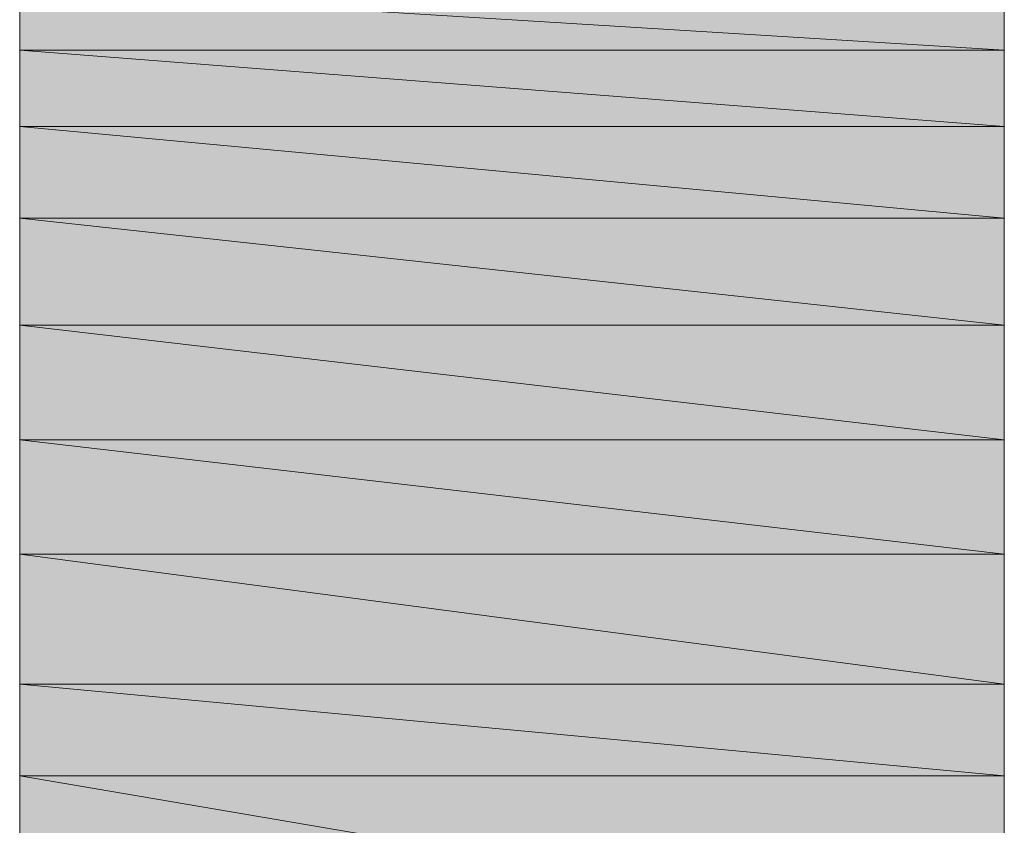
# Model space of a CAD drawing. Units: inches. Extents: x -0.3 to 11.3, y 0.1 to 8.4.
# Drawn here: x 10.4 to 10.5, y 0.8 to 0.9 of the extents above; entities that cross this region are included whole.
import ezdxf

# ---------------------------------------------------------------- set-up
doc = ezdxf.new("R2010")
doc.units = ezdxf.units.IN
doc.header["$MEASUREMENT"] = 0
doc.layers.add('Layer 1', color=7, linetype='Continuous', lineweight=0)

msp = doc.modelspace()

# ---------------------------------------------------------------- hatches: boundary and pattern name
at = {"layer": 'Layer 1', "transparency": 33554687}
h = msp.add_hatch(color=37, dxfattribs=at)
h.dxf.hatch_style = 2
edge = h.paths.add_edge_path()
edge.add_spline(control_points=[(10.486875, 0.861667), (10.486875, 0.861667), (10.433125, 0.861667), (10.433125, 0.861667), (10.433125, 0.861667), (10.486875, 0.858334), (10.486875, 0.858334), (10.486875, 0.858334), (10.486875, 0.861667), (10.486875, 0.861667), (10.486875, 0.861667), (10.486875, 0.861667), (10.486875, 0.861667)], knot_values=[0, 0, 0, 0, 1, 1, 1, 2, 2, 2, 3, 3, 3, 4, 4, 4, 4], degree=3, periodic=0)
edge = h.paths.add_edge_path()
edge.add_spline(control_points=[(10.433125, 0.861667), (10.433125, 0.861667), (10.486875, 0.858334), (10.486875, 0.858334), (10.486875, 0.858334), (10.433125, 0.858334), (10.433125, 0.858334), (10.433125, 0.858334), (10.433125, 0.861667), (10.433125, 0.861667)], knot_values=[0, 0, 0, 0, 1, 1, 1, 2, 2, 2, 3, 3, 3, 3], degree=3, periodic=0)
edge.add_line((10.433125, 0.861667), (10.433125, 0.861667))
h = msp.add_hatch(color=37, dxfattribs=at)
h.dxf.hatch_style = 2
edge = h.paths.add_edge_path()
edge.add_spline(control_points=[(10.486875, 0.858334), (10.486875, 0.858334), (10.433125, 0.858334), (10.433125, 0.858334), (10.433125, 0.858334), (10.486875, 0.854167), (10.486875, 0.854167), (10.486875, 0.854167), (10.486875, 0.858334), (10.486875, 0.858334), (10.486875, 0.858334), (10.486875, 0.858334), (10.486875, 0.858334)], knot_values=[0, 0, 0, 0, 1, 1, 1, 2, 2, 2, 3, 3, 3, 4, 4, 4, 4], degree=3, periodic=0)
edge = h.paths.add_edge_path()
edge.add_spline(control_points=[(10.433125, 0.858334), (10.433125, 0.858334), (10.486875, 0.854167), (10.486875, 0.854167), (10.486875, 0.854167), (10.433125, 0.854167), (10.433125, 0.854167), (10.433125, 0.854167), (10.433125, 0.858334), (10.433125, 0.858334)], knot_values=[0, 0, 0, 0, 1, 1, 1, 2, 2, 2, 3, 3, 3, 3], degree=3, periodic=0)
edge.add_line((10.433125, 0.858334), (10.433125, 0.858334))
h = msp.add_hatch(color=37, dxfattribs=at)
h.dxf.hatch_style = 2
edge = h.paths.add_edge_path()
edge.add_spline(control_points=[(10.486875, 0.854167), (10.486875, 0.854167), (10.433125, 0.854167), (10.433125, 0.854167), (10.433125, 0.854167), (10.486875, 0.849167), (10.486875, 0.849167), (10.486875, 0.849167), (10.486875, 0.854167), (10.486875, 0.854167), (10.486875, 0.854167), (10.486875, 0.854167), (10.486875, 0.854167)], knot_values=[0, 0, 0, 0, 1, 1, 1, 2, 2, 2, 3, 3, 3, 4, 4, 4, 4], degree=3, periodic=0)
edge = h.paths.add_edge_path()
edge.add_spline(control_points=[(10.433125, 0.854167), (10.433125, 0.854167), (10.486875, 0.849167), (10.486875, 0.849167), (10.486875, 0.849167), (10.433125, 0.849167), (10.433125, 0.849167), (10.433125, 0.849167), (10.433125, 0.854167), (10.433125, 0.854167)], knot_values=[0, 0, 0, 0, 1, 1, 1, 2, 2, 2, 3, 3, 3, 3], degree=3, periodic=0)
edge.add_line((10.433125, 0.854167), (10.433125, 0.854167))
h = msp.add_hatch(color=37, dxfattribs=at)
h.dxf.hatch_style = 2
edge = h.paths.add_edge_path()
edge.add_spline(control_points=[(10.486875, 0.849167), (10.486875, 0.849167), (10.433125, 0.849167), (10.433125, 0.849167), (10.433125, 0.849167), (10.486875, 0.843334), (10.486875, 0.843334), (10.486875, 0.843334), (10.486875, 0.849167), (10.486875, 0.849167), (10.486875, 0.849167), (10.486875, 0.849167), (10.486875, 0.849167)], knot_values=[0, 0, 0, 0, 1, 1, 1, 2, 2, 2, 3, 3, 3, 4, 4, 4, 4], degree=3, periodic=0)
edge = h.paths.add_edge_path()
edge.add_spline(control_points=[(10.433125, 0.849167), (10.433125, 0.849167), (10.486875, 0.843334), (10.486875, 0.843334), (10.486875, 0.843334), (10.433125, 0.843334), (10.433125, 0.843334), (10.433125, 0.843334), (10.433125, 0.849167), (10.433125, 0.849167)], knot_values=[0, 0, 0, 0, 1, 1, 1, 2, 2, 2, 3, 3, 3, 3], degree=3, periodic=0)
edge.add_line((10.433125, 0.849167), (10.433125, 0.849167))
h = msp.add_hatch(color=37, dxfattribs=at)
h.dxf.hatch_style = 2
edge = h.paths.add_edge_path()
edge.add_spline(control_points=[(10.486875, 0.843334), (10.486875, 0.843334), (10.433125, 0.843334), (10.433125, 0.843334), (10.433125, 0.843334), (10.486875, 0.837084), (10.486875, 0.837084), (10.486875, 0.837084), (10.486875, 0.843334), (10.486875, 0.843334), (10.486875, 0.843334), (10.486875, 0.843334), (10.486875, 0.843334)], knot_values=[0, 0, 0, 0, 1, 1, 1, 2, 2, 2, 3, 3, 3, 4, 4, 4, 4], degree=3, periodic=0)
edge = h.paths.add_edge_path()
edge.add_spline(control_points=[(10.433125, 0.843334), (10.433125, 0.843334), (10.486875, 0.837084), (10.486875, 0.837084), (10.486875, 0.837084), (10.433125, 0.837084), (10.433125, 0.837084), (10.433125, 0.837084), (10.433125, 0.843334), (10.433125, 0.843334)], knot_values=[0, 0, 0, 0, 1, 1, 1, 2, 2, 2, 3, 3, 3, 3], degree=3, periodic=0)
edge.add_line((10.433125, 0.843334), (10.433125, 0.843334))
h = msp.add_hatch(color=37, dxfattribs=at)
h.dxf.hatch_style = 2
edge = h.paths.add_edge_path()
edge.add_spline(control_points=[(10.486875, 0.837084), (10.486875, 0.837084), (10.433125, 0.837084), (10.433125, 0.837084), (10.433125, 0.837084), (10.486875, 0.830834), (10.486875, 0.830834), (10.486875, 0.830834), (10.486875, 0.837084), (10.486875, 0.837084), (10.486875, 0.837084), (10.486875, 0.837084), (10.486875, 0.837084)], knot_values=[0, 0, 0, 0, 1, 1, 1, 2, 2, 2, 3, 3, 3, 4, 4, 4, 4], degree=3, periodic=0)
edge = h.paths.add_edge_path()
edge.add_spline(control_points=[(10.433125, 0.837084), (10.433125, 0.837084), (10.486875, 0.830834), (10.486875, 0.830834), (10.486875, 0.830834), (10.433125, 0.830834), (10.433125, 0.830834), (10.433125, 0.830834), (10.433125, 0.837084), (10.433125, 0.837084)], knot_values=[0, 0, 0, 0, 1, 1, 1, 2, 2, 2, 3, 3, 3, 3], degree=3, periodic=0)
edge.add_line((10.433125, 0.837084), (10.433125, 0.837084))
h = msp.add_hatch(color=37, dxfattribs=at)
h.dxf.hatch_style = 2
edge = h.paths.add_edge_path()
edge.add_spline(control_points=[(10.486875, 0.830834), (10.486875, 0.830834), (10.433125, 0.830834), (10.433125, 0.830834), (10.433125, 0.830834), (10.486875, 0.82375), (10.486875, 0.82375), (10.486875, 0.82375), (10.486875, 0.830834), (10.486875, 0.830834), (10.486875, 0.830834), (10.486875, 0.830834), (10.486875, 0.830834)], knot_values=[0, 0, 0, 0, 1, 1, 1, 2, 2, 2, 3, 3, 3, 4, 4, 4, 4], degree=3, periodic=0)
edge = h.paths.add_edge_path()
edge.add_spline(control_points=[(10.433125, 0.830834), (10.433125, 0.830834), (10.486875, 0.82375), (10.486875, 0.82375), (10.486875, 0.82375), (10.433125, 0.82375), (10.433125, 0.82375), (10.433125, 0.82375), (10.433125, 0.830834), (10.433125, 0.830834)], knot_values=[0, 0, 0, 0, 1, 1, 1, 2, 2, 2, 3, 3, 3, 3], degree=3, periodic=0)
edge.add_line((10.433125, 0.830834), (10.433125, 0.830834))
h = msp.add_hatch(color=37, dxfattribs=at)
h.dxf.hatch_style = 2
edge = h.paths.add_edge_path()
edge.add_spline(control_points=[(10.486875, 0.82375), (10.486875, 0.82375), (10.433125, 0.82375), (10.433125, 0.82375), (10.433125, 0.82375), (10.486875, 0.81875), (10.486875, 0.81875), (10.486875, 0.81875), (10.486875, 0.82375), (10.486875, 0.82375), (10.486875, 0.82375), (10.486875, 0.82375), (10.486875, 0.82375)], knot_values=[0, 0, 0, 0, 1, 1, 1, 2, 2, 2, 3, 3, 3, 4, 4, 4, 4], degree=3, periodic=0)
edge = h.paths.add_edge_path()
edge.add_spline(control_points=[(10.433125, 0.82375), (10.433125, 0.82375), (10.486875, 0.81875), (10.486875, 0.81875), (10.486875, 0.81875), (10.433125, 0.81875), (10.433125, 0.81875), (10.433125, 0.81875), (10.433125, 0.82375), (10.433125, 0.82375)], knot_values=[0, 0, 0, 0, 1, 1, 1, 2, 2, 2, 3, 3, 3, 3], degree=3, periodic=0)
edge.add_line((10.433125, 0.82375), (10.433125, 0.82375))
h = msp.add_hatch(color=37, dxfattribs=at)
h.dxf.hatch_style = 2
edge = h.paths.add_edge_path()
edge.add_spline(control_points=[(10.486875, 0.81875), (10.486875, 0.81875), (10.433125, 0.81875), (10.433125, 0.81875), (10.433125, 0.81875), (10.486875, 0.809584), (10.486875, 0.809584), (10.486875, 0.809584), (10.486875, 0.81875), (10.486875, 0.81875), (10.486875, 0.81875), (10.486875, 0.81875), (10.486875, 0.81875)], knot_values=[0, 0, 0, 0, 1, 1, 1, 2, 2, 2, 3, 3, 3, 4, 4, 4, 4], degree=3, periodic=0)
edge = h.paths.add_edge_path()
edge.add_spline(control_points=[(10.433125, 0.81875), (10.433125, 0.81875), (10.486875, 0.809584), (10.486875, 0.809584), (10.486875, 0.809584), (10.433125, 0.809584), (10.433125, 0.809584), (10.433125, 0.809584), (10.433125, 0.81875), (10.433125, 0.81875)], knot_values=[0, 0, 0, 0, 1, 1, 1, 2, 2, 2, 3, 3, 3, 3], degree=3, periodic=0)
edge.add_line((10.433125, 0.81875), (10.433125, 0.81875))

# ---------------------------------------------------------------- linework, layer by layer
at = {"layer": 'Layer 1', "color": 7, "lineweight": 0}
for points in [[(10.433541, 0.772084), (10.433125, 0.772084), (10.433125, 0.7725), (10.433125, 0.77375), (10.433125, 0.775417), (10.433125, 0.777917), (10.433125, 0.780834), (10.433125, 0.784167), (10.433125, 0.787917), (10.433125, 0.796667), (10.433125, 0.807084), (10.433125, 0.81875), (10.433125, 0.830834), (10.433125, 0.882917)], [(10.486875, 0.861667), (10.486875, 0.858334), (10.486875, 0.854167), (10.486875, 0.849167), (10.486875, 0.843334), (10.486875, 0.837084), (10.486875, 0.82375), (10.486875, 0.809584)]]:
    msp.add_lwpolyline(points, dxfattribs=at)
for points in [[(10.486875, 0.861667), (10.433125, 0.861667), (10.486875, 0.858334)], [(10.433125, 0.861667), (10.486875, 0.858334), (10.433125, 0.858334)], [(10.433125, 0.861667), (10.486875, 0.858334), (10.433125, 0.858334)], [(10.486875, 0.861667), (10.433125, 0.861667), (10.486875, 0.858334)], [(10.486875, 0.858334), (10.433125, 0.858334), (10.486875, 0.854167)], [(10.433125, 0.858334), (10.486875, 0.854167), (10.433125, 0.854167)], [(10.433125, 0.858334), (10.486875, 0.854167), (10.433125, 0.854167)], [(10.486875, 0.858334), (10.433125, 0.858334), (10.486875, 0.854167)], [(10.486875, 0.854167), (10.433125, 0.854167), (10.486875, 0.849167)], [(10.433125, 0.854167), (10.486875, 0.849167), (10.433125, 0.849167)], [(10.433125, 0.854167), (10.486875, 0.849167), (10.433125, 0.849167)], [(10.486875, 0.854167), (10.433125, 0.854167), (10.486875, 0.849167)], [(10.486875, 0.849167), (10.433125, 0.849167), (10.486875, 0.843334)], [(10.433125, 0.849167), (10.486875, 0.843334), (10.433125, 0.843334)], [(10.433125, 0.849167), (10.486875, 0.843334), (10.433125, 0.843334)], [(10.486875, 0.849167), (10.433125, 0.849167), (10.486875, 0.843334)], [(10.486875, 0.843334), (10.433125, 0.843334), (10.486875, 0.837084)], [(10.433125, 0.843334), (10.486875, 0.837084), (10.433125, 0.837084)], [(10.433125, 0.843334), (10.486875, 0.837084), (10.433125, 0.837084)], [(10.486875, 0.843334), (10.433125, 0.843334), (10.486875, 0.837084)], [(10.486875, 0.837084), (10.433125, 0.837084), (10.486875, 0.830834)], [(10.433125, 0.837084), (10.486875, 0.830834), (10.433125, 0.830834)], [(10.433125, 0.837084), (10.486875, 0.830834), (10.433125, 0.830834)], [(10.486875, 0.837084), (10.433125, 0.837084), (10.486875, 0.830834)], [(10.486875, 0.830834), (10.433125, 0.830834), (10.486875, 0.82375)], [(10.433125, 0.830834), (10.486875, 0.82375), (10.433125, 0.82375)], [(10.433125, 0.830834), (10.486875, 0.82375), (10.433125, 0.82375)], [(10.486875, 0.830834), (10.433125, 0.830834), (10.486875, 0.82375)], [(10.486875, 0.82375), (10.433125, 0.82375), (10.486875, 0.81875)], [(10.433125, 0.82375), (10.486875, 0.81875), (10.433125, 0.81875)], [(10.433125, 0.82375), (10.486875, 0.81875), (10.433125, 0.81875)], [(10.486875, 0.82375), (10.433125, 0.82375), (10.486875, 0.81875)], [(10.486875, 0.81875), (10.433125, 0.81875), (10.486875, 0.809584)], [(10.433125, 0.81875), (10.486875, 0.809584), (10.433125, 0.809584)], [(10.433125, 0.81875), (10.486875, 0.809584), (10.433125, 0.809584)], [(10.486875, 0.81875), (10.433125, 0.81875), (10.486875, 0.809584)]]:
    msp.add_lwpolyline(points, close=True, dxfattribs=at)
at = {"layer": 'Layer 1', "color": 37, "lineweight": 0}
for points in [[(10.486875, 0.861667), (10.433125, 0.861667), (10.486875, 0.858334)], [(10.433125, 0.861667), (10.486875, 0.858334), (10.433125, 0.858334)], [(10.486875, 0.858334), (10.433125, 0.858334), (10.486875, 0.854167)], [(10.433125, 0.858334), (10.486875, 0.854167), (10.433125, 0.854167)], [(10.486875, 0.854167), (10.433125, 0.854167), (10.486875, 0.849167)], [(10.433125, 0.854167), (10.486875, 0.849167), (10.433125, 0.849167)], [(10.486875, 0.849167), (10.433125, 0.849167), (10.486875, 0.843334)], [(10.433125, 0.849167), (10.486875, 0.843334), (10.433125, 0.843334)], [(10.486875, 0.843334), (10.433125, 0.843334), (10.486875, 0.837084)], [(10.433125, 0.843334), (10.486875, 0.837084), (10.433125, 0.837084)], [(10.486875, 0.837084), (10.433125, 0.837084), (10.486875, 0.830834)], [(10.433125, 0.837084), (10.486875, 0.830834), (10.433125, 0.830834)], [(10.486875, 0.830834), (10.433125, 0.830834), (10.486875, 0.82375)], [(10.433125, 0.830834), (10.486875, 0.82375), (10.433125, 0.82375)], [(10.486875, 0.82375), (10.433125, 0.82375), (10.486875, 0.81875)], [(10.433125, 0.82375), (10.486875, 0.81875), (10.433125, 0.81875)], [(10.486875, 0.81875), (10.433125, 0.81875), (10.486875, 0.809584)], [(10.433125, 0.81875), (10.486875, 0.809584), (10.433125, 0.809584)]]:
    msp.add_lwpolyline(points, close=True, dxfattribs=at)
at = {"layer": 'Layer 1'}
for points, knots in [([(10.486875, 0.861667), (10.486875, 0.861667), (10.433125, 0.861667), (10.433125, 0.861667), (10.433125, 0.861667), (10.486875, 0.858334), (10.486875, 0.858334), (10.486875, 0.858334), (10.486875, 0.861667), (10.486875, 0.861667), (10.486875, 0.861667), (10.486875, 0.861667), (10.486875, 0.861667)], [0, 0, 0, 0, 1, 1, 1, 2, 2, 2, 3, 3, 3, 4, 4, 4, 4]), ([(10.433125, 0.861667), (10.433125, 0.861667), (10.486875, 0.858334), (10.486875, 0.858334), (10.486875, 0.858334), (10.433125, 0.858334), (10.433125, 0.858334), (10.433125, 0.858334), (10.433125, 0.861667), (10.433125, 0.861667)], [0, 0, 0, 0, 1, 1, 1, 2, 2, 2, 3, 3, 3, 3]), ([(10.486875, 0.858334), (10.486875, 0.858334), (10.433125, 0.858334), (10.433125, 0.858334), (10.433125, 0.858334), (10.486875, 0.854167), (10.486875, 0.854167), (10.486875, 0.854167), (10.486875, 0.858334), (10.486875, 0.858334), (10.486875, 0.858334), (10.486875, 0.858334), (10.486875, 0.858334)], [0, 0, 0, 0, 1, 1, 1, 2, 2, 2, 3, 3, 3, 4, 4, 4, 4]), ([(10.433125, 0.858334), (10.433125, 0.858334), (10.486875, 0.854167), (10.486875, 0.854167), (10.486875, 0.854167), (10.433125, 0.854167), (10.433125, 0.854167), (10.433125, 0.854167), (10.433125, 0.858334), (10.433125, 0.858334)], [0, 0, 0, 0, 1, 1, 1, 2, 2, 2, 3, 3, 3, 3]), ([(10.486875, 0.854167), (10.486875, 0.854167), (10.433125, 0.854167), (10.433125, 0.854167), (10.433125, 0.854167), (10.486875, 0.849167), (10.486875, 0.849167), (10.486875, 0.849167), (10.486875, 0.854167), (10.486875, 0.854167), (10.486875, 0.854167), (10.486875, 0.854167), (10.486875, 0.854167)], [0, 0, 0, 0, 1, 1, 1, 2, 2, 2, 3, 3, 3, 4, 4, 4, 4]), ([(10.433125, 0.854167), (10.433125, 0.854167), (10.486875, 0.849167), (10.486875, 0.849167), (10.486875, 0.849167), (10.433125, 0.849167), (10.433125, 0.849167), (10.433125, 0.849167), (10.433125, 0.854167), (10.433125, 0.854167)], [0, 0, 0, 0, 1, 1, 1, 2, 2, 2, 3, 3, 3, 3]), ([(10.486875, 0.849167), (10.486875, 0.849167), (10.433125, 0.849167), (10.433125, 0.849167), (10.433125, 0.849167), (10.486875, 0.843334), (10.486875, 0.843334), (10.486875, 0.843334), (10.486875, 0.849167), (10.486875, 0.849167), (10.486875, 0.849167), (10.486875, 0.849167), (10.486875, 0.849167)], [0, 0, 0, 0, 1, 1, 1, 2, 2, 2, 3, 3, 3, 4, 4, 4, 4]), ([(10.433125, 0.849167), (10.433125, 0.849167), (10.486875, 0.843334), (10.486875, 0.843334), (10.486875, 0.843334), (10.433125, 0.843334), (10.433125, 0.843334), (10.433125, 0.843334), (10.433125, 0.849167), (10.433125, 0.849167)], [0, 0, 0, 0, 1, 1, 1, 2, 2, 2, 3, 3, 3, 3]), ([(10.486875, 0.843334), (10.486875, 0.843334), (10.433125, 0.843334), (10.433125, 0.843334), (10.433125, 0.843334), (10.486875, 0.837084), (10.486875, 0.837084), (10.486875, 0.837084), (10.486875, 0.843334), (10.486875, 0.843334), (10.486875, 0.843334), (10.486875, 0.843334), (10.486875, 0.843334)], [0, 0, 0, 0, 1, 1, 1, 2, 2, 2, 3, 3, 3, 4, 4, 4, 4]), ([(10.433125, 0.843334), (10.433125, 0.843334), (10.486875, 0.837084), (10.486875, 0.837084), (10.486875, 0.837084), (10.433125, 0.837084), (10.433125, 0.837084), (10.433125, 0.837084), (10.433125, 0.843334), (10.433125, 0.843334)], [0, 0, 0, 0, 1, 1, 1, 2, 2, 2, 3, 3, 3, 3]), ([(10.486875, 0.837084), (10.486875, 0.837084), (10.433125, 0.837084), (10.433125, 0.837084), (10.433125, 0.837084), (10.486875, 0.830834), (10.486875, 0.830834), (10.486875, 0.830834), (10.486875, 0.837084), (10.486875, 0.837084), (10.486875, 0.837084), (10.486875, 0.837084), (10.486875, 0.837084)], [0, 0, 0, 0, 1, 1, 1, 2, 2, 2, 3, 3, 3, 4, 4, 4, 4]), ([(10.433125, 0.837084), (10.433125, 0.837084), (10.486875, 0.830834), (10.486875, 0.830834), (10.486875, 0.830834), (10.433125, 0.830834), (10.433125, 0.830834), (10.433125, 0.830834), (10.433125, 0.837084), (10.433125, 0.837084)], [0, 0, 0, 0, 1, 1, 1, 2, 2, 2, 3, 3, 3, 3]), ([(10.486875, 0.830834), (10.486875, 0.830834), (10.433125, 0.830834), (10.433125, 0.830834), (10.433125, 0.830834), (10.486875, 0.82375), (10.486875, 0.82375), (10.486875, 0.82375), (10.486875, 0.830834), (10.486875, 0.830834), (10.486875, 0.830834), (10.486875, 0.830834), (10.486875, 0.830834)], [0, 0, 0, 0, 1, 1, 1, 2, 2, 2, 3, 3, 3, 4, 4, 4, 4]), ([(10.433125, 0.830834), (10.433125, 0.830834), (10.486875, 0.82375), (10.486875, 0.82375), (10.486875, 0.82375), (10.433125, 0.82375), (10.433125, 0.82375), (10.433125, 0.82375), (10.433125, 0.830834), (10.433125, 0.830834)], [0, 0, 0, 0, 1, 1, 1, 2, 2, 2, 3, 3, 3, 3]), ([(10.486875, 0.82375), (10.486875, 0.82375), (10.433125, 0.82375), (10.433125, 0.82375), (10.433125, 0.82375), (10.486875, 0.81875), (10.486875, 0.81875), (10.486875, 0.81875), (10.486875, 0.82375), (10.486875, 0.82375), (10.486875, 0.82375), (10.486875, 0.82375), (10.486875, 0.82375)], [0, 0, 0, 0, 1, 1, 1, 2, 2, 2, 3, 3, 3, 4, 4, 4, 4]), ([(10.433125, 0.82375), (10.433125, 0.82375), (10.486875, 0.81875), (10.486875, 0.81875), (10.486875, 0.81875), (10.433125, 0.81875), (10.433125, 0.81875), (10.433125, 0.81875), (10.433125, 0.82375), (10.433125, 0.82375)], [0, 0, 0, 0, 1, 1, 1, 2, 2, 2, 3, 3, 3, 3]), ([(10.486875, 0.81875), (10.486875, 0.81875), (10.433125, 0.81875), (10.433125, 0.81875), (10.433125, 0.81875), (10.486875, 0.809584), (10.486875, 0.809584), (10.486875, 0.809584), (10.486875, 0.81875), (10.486875, 0.81875), (10.486875, 0.81875), (10.486875, 0.81875), (10.486875, 0.81875)], [0, 0, 0, 0, 1, 1, 1, 2, 2, 2, 3, 3, 3, 4, 4, 4, 4]), ([(10.433125, 0.81875), (10.433125, 0.81875), (10.486875, 0.809584), (10.486875, 0.809584), (10.486875, 0.809584), (10.433125, 0.809584), (10.433125, 0.809584), (10.433125, 0.809584), (10.433125, 0.81875), (10.433125, 0.81875)], [0, 0, 0, 0, 1, 1, 1, 2, 2, 2, 3, 3, 3, 3])]:
    msp.add_open_spline(points, degree=3, knots=knots, dxfattribs=at)

doc.saveas('drawing.dxf')
